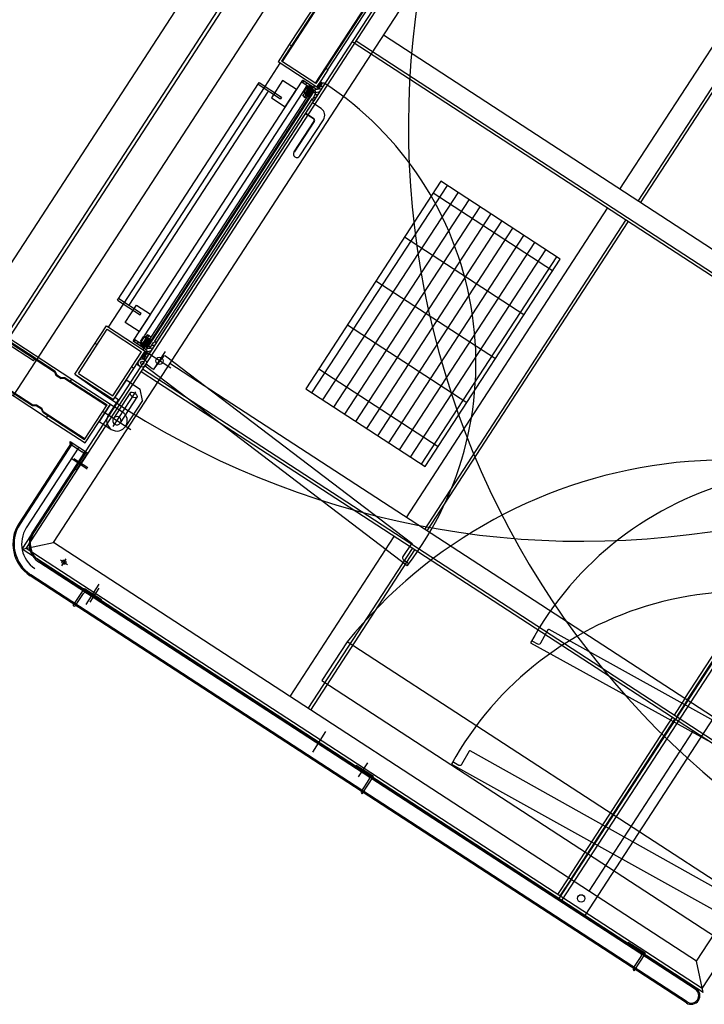
# Model space of a CAD drawing. Extents: x 2599636 to 2605431, y 4255909 to 4259550.
# Drawn here: x 2601054 to 2601056, y 4259212 to 4259215 of the extents above; entities that cross this region are included whole.
import ezdxf

# ---------------------------------------------------------------- set-up
doc = ezdxf.new("R2010")
doc.units = 0
doc.header["$MEASUREMENT"] = 0
doc.layers.add('P - CARROPONTE', color=10, linetype='CONTINUOUS')
doc.layers.add('P - QUOTE', color=2, linetype='CONTINUOUS')

# ---------------------------------------------------------------- blocks, each defined once
blk = doc.blocks.new('rmg')
at = {"layer": 'P - CARROPONTE', "ltscale": 40}
h = blk.add_hatch(dxfattribs=at)
h.set_pattern_fill('ANSI31', color=256, scale=50, style=0)
h.set_pattern_definition([(315, (4042211.950972662, -382570.1598183298), (-4.419417382415922, -4.419417382415921), [])])
h.paths.add_polyline_path([(4041260.402720549, -398326.9857480985), (4041260.402720549, -398323.9857480986, 0.4142135623727277), (4041257.402720549, -398320.9857480986), (4041243.402720549, -398320.9857480985, -0.4142135623727258), (4041238.402720549, -398315.9857480985), (4041238.402720549, -398278.9857480985, 0.577350269189715), (4041235.402720549, -398277.253697291, 0.5773502691898683), (4041232.402720549, -398278.9857480985), (4041232.402720549, -398315.9857480985, -0.4142135623730454), (4041227.402720549, -398320.9857480985), (4041213.402720549, -398320.9857480986, 0.4142135623730216), (4041210.402720549, -398323.9857480986), (4041210.402720549, -398326.9857480985)])
h = blk.add_hatch(dxfattribs=at)
h.set_pattern_fill('ANSI31', color=256, scale=50, style=0)
h.set_pattern_definition([(315, (4042961.950972662, -382570.1598183297), (-4.419417382415922, -4.419417382415921), [])])
h.paths.add_polyline_path([(4041960.402720549, -398326.9857480985), (4042010.402720549, -398326.9857480985), (4042010.402720549, -398323.9857480985, 0.4142135623727277), (4042007.402720549, -398320.9857480985), (4041993.402720549, -398320.9857480985, -0.4142135623727258), (4041988.402720549, -398315.9857480985), (4041988.402720549, -398278.9857480985, 0.4142135623730951), (4041986.402720549, -398276.9857480985), (4041984.402720549, -398276.9857480985, 0.4142135623733081), (4041982.402720549, -398278.9857480985), (4041982.402720549, -398315.9857480985, -0.4142135623730454), (4041977.402720549, -398320.9857480985), (4041963.402720549, -398320.9857480985, 0.4142135623730216), (4041960.402720549, -398323.9857480985)])
h = blk.add_hatch(dxfattribs=at)
h.set_pattern_fill('ANSI31', color=256, scale=50, angle=90, style=0)
h.set_pattern_definition([(225, (4042211.950972662, -382570.1598183298), (-4.419417382415921, 4.419417382415922), [])])
edge = h.paths.add_edge_path()
edge.add_line((4041258.402720549, -398295.9857480985), (4041258.402720549, -398309.9857480985))
edge.add_ellipse((4041255.402720549, -398309.9857480985), major_axis=(-2.12132034356182, 2.12132034356182), ratio=0.9999999999979474, start_angle=134.9999999999412, end_angle=225.0000000000588, ccw=False)
edge.add_line((4041255.402720549, -398312.9857480985), (4041241.402720549, -398312.9857480985))
edge.add_ellipse((4041241.402720549, -398309.9857480985), major_axis=(2.12132034356182, 2.12132034356182), ratio=0.9999999999979474, start_angle=134.9999999999412, end_angle=224.9999999999198, ccw=False)
edge.add_line((4041238.402720549, -398309.9857480985), (4041238.402720549, -398295.9857480985))
edge.add_ellipse((4041241.402720549, -398295.9857480985), major_axis=(-2.12132034356182, 2.12132034356182), ratio=0.9999999999979474, start_angle=-45.000000000058776, end_angle=45.000000000058776, ccw=False)
edge.add_line((4041241.402720549, -398292.9857480985), (4041255.402720549, -398292.9857480985))
edge.add_ellipse((4041255.402720549, -398295.9857480985), major_axis=(2.12132034356182, 2.12132034356182), ratio=0.9999999999979474, start_angle=314.9999999999412, end_angle=404.99999999991985, ccw=False)
edge = h.paths.add_edge_path(flags=16)
edge.add_ellipse((4041241.402720549, -398295.9857480985), major_axis=(0.707106781188247, 0.707106781188247), ratio=0.9999999999951931, start_angle=45.0000000001377, end_angle=134.9999999998623)
edge.add_line((4041240.402720549, -398295.9857480985), (4041240.402720549, -398309.9857480985))
edge.add_ellipse((4041241.402720549, -398309.9857480985), major_axis=(-0.7071067811897541, 0.7071067811897541), ratio=0.9999999999982063, start_angle=45.00000000005137, end_angle=134.9999999995317)
edge.add_line((4041241.402720549, -398310.9857480985), (4041255.402720549, -398310.9857480985))
edge.add_ellipse((4041255.402720549, -398309.9857480985), major_axis=(0.707106781188247, 0.707106781188247), ratio=0.9999999999951931, start_angle=225.0000000001377, end_angle=314.9999999998623)
edge.add_line((4041256.402720549, -398309.9857480985), (4041256.402720549, -398295.9857480985))
edge.add_ellipse((4041255.402720549, -398295.9857480985), major_axis=(-0.7071067811882472, 0.7071067811882472), ratio=0.9999999999951927, start_angle=225.0000000001377, end_angle=314.9999999998623)
edge.add_line((4041255.402720549, -398294.9857480985), (4041241.402720549, -398294.9857480985))
h = blk.add_hatch(dxfattribs=at)
h.set_pattern_fill('ANSI31', color=256, scale=50, angle=90, style=0)
h.set_pattern_definition([(225, (4042116.950972662, -382570.1598183298), (-4.419417382415921, 4.419417382415922), [])])
edge = h.paths.add_edge_path()
edge.add_ellipse((4041965.402720549, -398309.9857480985), major_axis=(-2.121320343561104, 2.121320343561103), ratio=0.9999999999986228, start_angle=45.00000000003939, end_angle=134.9999999999606, ccw=False)
edge.add_line((4041962.402720549, -398309.9857480985), (4041962.402720549, -398295.9857480985))
edge.add_ellipse((4041965.402720549, -398295.9857480985), major_axis=(-2.12132034356182, 2.12132034356182), ratio=0.9999999999979474, start_angle=-45.000000000058776, end_angle=45.000000000058776, ccw=False)
edge.add_line((4041965.402720549, -398292.9857480985), (4041979.402720549, -398292.9857480985))
edge.add_ellipse((4041979.402720549, -398295.9857480985), major_axis=(-2.121320343561104, 2.121320343561103), ratio=0.9999999999986228, start_angle=225.0000000000395, end_angle=314.99999999996055, ccw=False)
edge.add_line((4041982.402720549, -398295.9857480985), (4041982.402720549, -398309.9857480985))
edge.add_ellipse((4041979.402720549, -398309.9857480985), major_axis=(-2.12132034356182, 2.12132034356182), ratio=0.9999999999979474, start_angle=134.9999999999412, end_angle=225.0000000000588, ccw=False)
edge.add_line((4041979.402720549, -398312.9857480985), (4041965.402720549, -398312.9857480985))
edge = h.paths.add_edge_path(flags=16)
edge.add_ellipse((4041979.402720549, -398309.9857480985), major_axis=(0.707106781188247, 0.707106781188247), ratio=0.9999999999951931, start_angle=225.0000000001377, end_angle=314.9999999998623)
edge.add_line((4041980.402720549, -398309.9857480985), (4041980.402720549, -398295.9857480985))
edge.add_ellipse((4041979.402720549, -398295.9857480985), major_axis=(-0.707106781188247, 0.707106781188247), ratio=0.999999999995193, start_angle=225.0000000001377, end_angle=315.0000000002792)
edge.add_line((4041979.402720549, -398294.9857480985), (4041965.402720549, -398294.9857480985))
edge.add_ellipse((4041965.402720549, -398295.9857480985), major_axis=(0.707106781188247, 0.707106781188247), ratio=0.9999999999951931, start_angle=45.0000000001377, end_angle=134.9999999998623)
edge.add_line((4041964.402720549, -398295.9857480985), (4041964.402720549, -398309.9857480985))
edge.add_ellipse((4041965.402720549, -398309.9857480985), major_axis=(-0.7071067811882472, 0.7071067811882472), ratio=0.9999999999951927, start_angle=45.0000000001377, end_angle=134.9999999998623)
edge.add_line((4041965.402720549, -398310.9857480985), (4041979.402720549, -398310.9857480985))
h = blk.add_hatch(dxfattribs=at)
h.set_pattern_fill('ANSI38', color=256, scale=10, angle=-1.272221872585407e-14, style=0)
h.set_pattern_definition([(44.99999999999999, (4042211.950972662, -414065.8116778673), (-0.8838834764831842, 0.8838834764831845), []), (135, (4042211.950972662, -414065.8116778673), (-2.651650429449553, 0.8838834764831852), [3.125, -1.875])])
h.paths.add_polyline_path([(4041213.40272055, -398314.9857480985), (4041213.40272055, -398320.9857480985), (4041228.40272055, -398320.9857480985), (4041228.40272055, -398315.086768613, 0.05038204448506657), (4041227.40272055, -398314.9857480985)])
h = blk.add_hatch(dxfattribs=at)
h.set_pattern_fill('ANSI38', color=256, scale=10, style=0)
h.set_pattern_definition([(315, (4042211.950972662, -382570.1598183298), (-0.8838834764831844, -0.8838834764831843), []), (225, (4042211.950972662, -382570.1598183298), (-2.651650429449553, -0.8838834764831843), [3.125, -1.875])])
h.paths.add_polyline_path([(4041238.402720549, -398314.9857480985), (4041238.402720549, -398312.9857480985), (4041258.402720549, -398312.9857480985), (4041258.402720549, -398314.9857480985)])
h = blk.add_hatch(dxfattribs=at)
h.set_pattern_fill('ANSI38', color=256, scale=10, style=0)
h.set_pattern_definition([(315, (4042116.950972662, -382570.1598183298), (-0.8838834764831844, -0.8838834764831843), []), (225, (4042116.950972662, -382570.1598183298), (-2.651650429449553, -0.8838834764831843), [3.125, -1.875])])
h.paths.add_polyline_path([(4041962.402720549, -398314.9857480985), (4041982.402720549, -398314.9857480985), (4041982.402720549, -398312.9857480985), (4041962.402720549, -398312.9857480985)])
h = blk.add_hatch(dxfattribs=at)
h.set_pattern_fill('ANSI38', color=256, scale=10, angle=-1.272221872585407e-14, style=0)
h.set_pattern_definition([(44.99999999999999, (4042990.95099212, -414065.8116778674), (-0.8838834764831842, 0.8838834764831845), []), (135, (4042990.95099212, -414065.8116778674), (-2.651650429449553, 0.8838834764831852), [3.125, -1.875])])
h.paths.add_polyline_path([(4041992.402740008, -398314.9857480986), (4041992.402740008, -398320.9857480986), (4042007.402740008, -398320.9857480986), (4042007.402740008, -398315.0867686131, 0.05038204448506657), (4042006.402740008, -398314.9857480986)])
at = {"layer": 'P - CARROPONTE'}
h = blk.add_hatch(dxfattribs=at)
h.set_pattern_fill('GRATE', color=256, scale=40, angle=180, style=0)
h.set_pattern_definition([(360, (3826199.660149443, -871631.806610679), (0, -31.75), []), (270, (3826199.660149443, -871631.806610679), (-127, -7.77650717458569e-15), [])])
h.paths.add_polyline_path([(4041964.900631028, -398692.0151110282), (4041964.900631028, -398876.5609462298), (4041364.115731792, -398876.5605374004), (4041364.115731792, -398692.0151110282)])
h.paths.add_polyline_path([(4041364.115731792, -399037.6836442232), (4041364.115731792, -398876.5605374004), (4041964.900631028, -398876.5609462298), (4041964.900631028, -399037.6836442232)])
for p, q in [((4040962.40272055, -398202.9857480969, 2118.251811066235), (4040962.40272055, -386222.9857480981, 2118.251811066235)), ((4041074.40272055, -395978.9857479766, 2118.251811066235), (4041074.40272055, -398202.9857480985, 2118.251811066235)), ((4040962.40272055, -397926.4857480985, 2118.251811066235), (4043280.40272055, -397926.4857480984, 2118.251811066235)), ((4040962.40272055, -398012.1857480985, 2118.251811066235), (4043498.90272055, -398012.1857480984, 2118.251811066235)), ((4040968.40272055, -398004.9857523732, 2118.251811066235), (4040968.40272055, -398157.9857523733, 2118.251811066235)), ((4040970.40272055, -398004.9857523732, 2118.251811066235), (4040970.40272055, -398157.9857523735, 2118.251811066235)), ((4041066.40272055, -398004.9857523732, 2118.251811066235), (4041066.40272055, -398157.9857523732, 2118.251811066235)), ((4041068.40272055, -398004.9857523732, 2118.251811066235), (4041068.40272055, -398157.9857523732, 2118.251811066235)), ((4040962.40272055, -398020.7857480985, 2118.251811066235), (4043498.90272055, -398020.7857480984, 2118.251811066235)), ((4041060.40272055, -398100.7857480985, 2118.251811066235), (4041060.40272055, -398020.7857480985, 2118.251811066235)), ((4041068.40272055, -398100.7857480985, 2118.251811066235), (4041068.40272055, -398020.7857480985, 2118.251811066235)), ((4040962.40272055, -398106.4857480985, 2118.251811066235), (4043280.40272055, -398106.4857480984, 2118.251811066235)), ((4041060.40272055, -398100.7857480985, 2118.251811066235), (4041068.40272055, -398100.7857480985, 2118.251811066235)), ((4040968.40272055, -398157.9857523732, 2118.251811066235), (4040973.40272055, -398165.4857523732, 2118.251811066235)), ((4040970.40272055, -398157.9857523732, 2118.251811066235), (4040975.40272055, -398165.4857523732, 2118.251811066235)), ((4041066.40272055, -398157.9857523732, 2118.251811066235), (4041061.40272055, -398165.4857523732, 2118.251811066235)), ((4041068.40272055, -398157.9857523732, 2118.251811066235), (4041063.40272055, -398165.4857523732, 2118.251811066235)), ((4040968.40272055, -398187.9857523732, 2118.251811066235), (4040973.40272055, -398180.4857523732, 2118.251811066235)), ((4040970.40272055, -398187.9857523732, 2118.251811066235), (4040975.40272055, -398180.4857523732, 2118.251811066235)), ((4040973.40272055, -398165.4857523733, 2118.251811066235), (4040973.40272055, -398180.4857523732, 2118.251811066235)), ((4040975.40272055, -398165.4857523732, 2118.251811066235), (4040975.40272055, -398180.4857523734, 2118.251811066235)), ((4041061.40272055, -398165.4857523732, 2118.251811066235), (4041061.40272055, -398180.4857523734, 2118.251811066235)), ((4041066.40272055, -398187.9857523732, 2118.251811066235), (4041061.40272055, -398180.4857523732, 2118.251811066235)), ((4041063.40272055, -398165.4857523733, 2118.251811066235), (4041063.40272055, -398180.4857523732, 2118.251811066235)), ((4041068.40272055, -398187.9857523732, 2118.251811066235), (4041063.40272055, -398180.4857523732, 2118.251811066235)), ((4040962.40272055, -398202.9857480969, 2118.251811066235), (4040962.40272055, -398314.9857480983, 2118.251811066235)), ((4040962.40272055, -398202.9857480969, 2118.251811066235), (4040968.40272055, -398202.9857480969, 2118.251811066235)), ((4040968.40272055, -398187.9857523732, 2118.251811066235), (4040968.40272055, -398308.9857480983, 2118.251811066235)), ((4040970.40272055, -398187.9857523731, 2118.251811066235), (4040970.40272055, -398308.9857480985, 2118.251811066235)), ((4041066.40272055, -398187.9857523733, 2118.251811066235), (4041066.40272055, -398308.9857480981, 2118.251811066235)), ((4041068.40272055, -398187.9857523734, 2118.251811066235), (4041068.40272055, -398308.9857480979, 2118.251811066235)), ((4041068.40272055, -398202.9857480969, 2118.251811066235), (4041074.40272055, -398202.9857480969, 2118.251811066235)), ((4041074.40272055, -398202.985748097, 2118.251811066235), (4041074.40272055, -398314.9857480983, 2118.251811066235)), ((4041088.40272055, -398202.9857480987, 2118.251811066235), (4041088.40272055, -398314.9857480985, 2118.251811066235)), ((4041088.40272055, -398202.9857480987, 2118.251811066235), (4041228.40272055, -398202.9857480986, 2118.251811066235)), ((4041094.40272055, -398208.9857480986, 2118.251811066235), (4041094.40272055, -398308.9857480986, 2118.251811066235)), ((4041094.40272055, -398208.9857480989, 2118.251811066235), (4041222.40272055, -398208.9857480988, 2118.251811066235)), ((4042294.069890162, -398208.9857480986, 2118.251811066235), (4041998.402740008, -398208.9857480986, 2118.251811066235)), ((4043072.40272055, -398202.9857480986, 2118.251811066235), (4042042.402740008, -398202.9857480985, 2118.251811066235)), ((4042294.069890162, -398210.9857480986, 2118.251811066235), (4041998.402740008, -398210.9857480987, 2118.251811066235)), ((4040945.365799684, -398286.3880319396, 2118.251811066235), (4040711.365799617, -398286.3880319396, 2118.251811066235)), ((4040945.365799684, -398289.2880319396, 2118.251811066235), (4040711.365799617, -398289.2880319396, 2118.251811066235)), ((4040940.365799684, -398285.9880319396, 2118.251811066235), (4040940.365799684, -398320.4880319396, 2118.251811066235)), ((4040945.365799684, -398282.4880319396, 2118.251811066235), (4040943.865799684, -398282.4880319396, 2118.251811066235)), ((4040945.365799684, -398282.4880319396, 2118.251811066235), (4040945.365799684, -398332.4880319396, 2118.251811066235)), ((4040662.402720549, -398327.1816188724, 2118.251811066235), (4043630.902720549, -398327.1816188725, 2118.251811066235)), ((4040662.402720549, -400299.1816188724, 2118.251811066235), (4040662.402720549, -398327.1816188724, 2118.251811066235)), ((4040662.402720549, -398327.1816188724, 2118.251811066235), (4040717.402720549, -398382.1816188724, 2118.251811066235)), ((4040945.365799684, -398307.4880319396, 2118.251811066235), (4040711.365799617, -398307.4880319396, 2118.251811066235)), ((4040945.365799684, -398325.6880319396, 2118.251811066235), (4040711.365799617, -398325.6880319396, 2118.251811066235)), ((4040933.365799684, -398327.4880319396, 2118.251811066235), (4040898.865799684, -398327.4880319396, 2118.251811066235)), ((4040915.368026842, -398312.0086750293, 2118.251811066235), (4040915.368026842, -398352.6049772002, 2118.251811066235)), ((4040962.40272055, -398314.9857480983, 2118.251811066235), (4041074.40272055, -398314.9857480983, 2118.251811066235)), ((4040962.40272055, -398314.9857480983, 2118.251811066235), (4041074.40272055, -398314.9857480983, 2118.251811066235)), ((4040968.40272055, -398308.9857480983, 2118.251811066235), (4041068.40272055, -398308.9857480983, 2118.251811066235)), ((4041024.402720549, -398314.9857480986, 2118.251811066235), (4041024.402720549, -398349.9857480979, 2118.251811066235)), ((4041074.402720549, -398314.9857480985, 2118.251811066235), (4041024.402720549, -398314.9857480986, 2118.251811066235)), ((4041049.402720549, -398389.825338794, 2118.251811066235), (4041049.402720549, -398310.1461574017, 2118.251811066235)), ((4041094.402740004, -398324.9857480982, 2118.251811066235), (4041049.40272055, -398324.9857480978, 2118.251811066235)), ((4041074.402720549, -398314.9857480985, 2118.251811066235), (4041074.402720549, -398324.9857480981, 2118.251811066235)), ((4041074.402720549, -398349.9857480979, 2118.251811066235), (4041074.402720549, -398324.9857480981, 2118.251811066235)), ((4041088.40272055, -398314.9857480985, 2118.251811066235), (4041228.40272055, -398314.9857480985, 2118.251811066235)), ((4041094.40272055, -398308.9857480986, 2118.251811066235), (4041222.40272055, -398308.9857480986, 2118.251811066235)), ((4041144.402666232, -398314.9857480985, 2118.251811066235), (4041094.402740004, -398314.9857480985, 2118.251811066235)), ((4041094.402740004, -398314.9857480985, 2118.251811066235), (4041094.402740004, -398324.9857480982, 2118.251811066235)), ((4041144.402666232, -398324.9857480987, 2118.251811066235), (4041144.402666232, -398314.9857480985, 2118.251811066235)), ((4041144.402666232, -398324.9857480987, 2118.251811066235), (4041144.402666232, -398354.9857480988, 2118.251811066235)), ((4042294.069890162, -398306.9857480986, 2118.251811066235), (4041998.402740008, -398306.9857480986, 2118.251811066235)), ((4042294.069890162, -398308.9857480986, 2118.251811066235), (4041998.402740008, -398308.9857480987, 2118.251811066235)), ((4042042.402740008, -398314.9857480986, 2118.251811066235), (4043072.40272055, -398314.9857480985, 2118.251811066235)), ((4042130.902720549, -400244.1816188724, 2118.251811066235), (4042130.902720549, -398327.1816188725, 2118.251811066235)), ((4040945.365799684, -398328.5880319396, 2118.251811066235), (4040711.365799617, -398328.5880319396, 2118.251811066235)), ((4040895.365799684, -398330.9880319396, 2118.251811066235), (4040895.365799684, -398332.4880319396, 2118.251811066235)), ((4040945.365799684, -398332.4880319396, 2118.251811066235), (4040895.365799684, -398332.4880319396, 2118.251811066235)), ((4041032.345451845, -398349.9857480979, 2118.251811066235), (4041132.837293156, -398349.9857480979, 2118.251811066235)), ((4041123.796421477, -398339.9857480979, 2118.251811066235), (4041049.402720549, -398339.9857480979, 2118.251811066235)), ((4041049.402720549, -398359.9857480979, 2118.251811066235), (4041123.796421477, -398359.9857480979, 2118.251811066235)), ((4041124.402666232, -398374.9857480985, 2118.251811066235), (4041049.402720549, -398374.9857480978, 2118.251811066235)), ((4041124.402666232, -398374.9857480985, 2118.251811066235), (4041144.402666232, -398354.9857480988, 2118.251811066235)), ((4040619.265799453, -400278.9893899655, 2118.251811066235), (4040619.265799449, -398378.4880319396, 2118.251811066235)), ((4040622.065799622, -400278.9893899648, 2118.251811066235), (4040622.065799619, -398378.4880319396, 2118.251811066235)), ((4040658.565799558, -400278.9893899559, 2118.251811066235), (4040658.565799554, -398378.4880319396, 2118.251811066235)), ((4040661.46579941, -400278.9893899552, 2118.251811066235), (4040661.465799556, -398378.4880319396, 2118.251811066235)), ((4040717.402720549, -400244.1816188724, 2118.251811066235), (4040717.402720549, -398382.1816188724, 2118.251811066235)), ((4040717.402720549, -398382.1816188724, 2118.251811066235), (4043575.902720549, -398382.1816188725, 2118.251811066235)), ((4041180.902720549, -400244.1816188724, 2118.251811066235), (4041180.902720549, -398382.1816188725, 2118.251811066235)), ((4041235.902720549, -400244.1816188724, 2118.251811066235), (4041235.902720549, -398382.1816188725, 2118.251811066235)), ((4042185.902720549, -400244.1816188724, 2118.251811066235), (4042185.902720549, -398382.1816188725, 2118.251811066235)), ((4040691.56934639, -398419.1816188724, 2118.251811066235), (4040691.56934639, -398439.1816188724, 2118.251811066235)), ((4040700.910353863, -398429.1816188724, 2118.251811066235), (4040680.910353863, -398429.1816188724, 2118.251811066235)), ((4040615.365799617, -398505.4889456828, 2118.251811066235), (4040665.365799617, -398505.4889456828, 2118.251811066235)), ((4040615.365799617, -398505.4889456828, 2118.251811066235), (4040615.365799617, -398506.9889456828, 2118.251811066235)), ((4040618.865799617, -398510.4889456828, 2118.251811066235), (4040653.365799617, -398510.4889456828, 2118.251811066235)), ((4040660.365799617, -398517.4889456828, 2118.251811066235), (4040660.365799617, -398551.9889456828, 2118.251811066235)), ((4040665.365799617, -398505.4889456828, 2118.251811066235), (4040665.365799617, -398555.4889456828, 2118.251811066235)), ((4040644.886442706, -398535.4867185249, 2118.251811066235), (4040685.482744877, -398535.4867185248, 2118.251811066235)), ((4040663.865799617, -398555.4889456828, 2118.251811066235), (4040665.365799617, -398555.4889456828, 2118.251811066235)), ((4040717.402720549, -399067.1816188725, 2118.251811066235), (4041180.902720549, -399067.1816188725, 2118.251811066235)), ((4041235.902720549, -399067.1816188725, 2118.251811066235), (4042130.902720549, -399067.1816188725, 2118.251811066235)), ((4042185.902720549, -399067.1816188725, 2118.251811066235), (4042925.902720549, -399067.1816188725, 2118.251811066235)), ((4040717.402720549, -399127.1816188725, 2118.251811066235), (4041180.902720549, -399127.1816188725, 2118.251811066235)), ((4041235.902720549, -399127.1816188725, 2118.251811066235), (4042130.902720549, -399127.1816188725, 2118.251811066235)), ((4042185.902720549, -399127.1816188725, 2118.251811066235), (4042925.902720549, -399127.1816188725, 2118.251811066235)), ((4040660.365799684, -399330.9895192682, 2118.251811066235), (4040660.365799684, -399296.4895192682, 2118.251811066235)), ((4040663.865799684, -399292.9895192682, 2118.251811066235), (4040665.365799684, -399292.9895192682, 2118.251811066235)), ((4040665.365799684, -399342.9895192682, 2118.251811066235), (4040665.365799684, -399292.9895192682, 2118.251811066235)), ((4040644.886442774, -399312.9917464262, 2118.251811066235), (4040685.482744944, -399312.9917464262, 2118.251811066235)), ((4040615.365799684, -399342.9895192682, 2118.251811066235), (4040615.365799684, -399341.4895192682, 2118.251811066235)), ((4040615.365799684, -399342.9895192682, 2118.251811066235), (4040665.365799684, -399342.9895192682, 2118.251811066235)), ((4040618.865799684, -399337.9895192682, 2118.251811066235), (4040653.365799684, -399337.9895192682, 2118.251811066235)), ((4040662.40254512, -399953.984159696, 2118.251811066235), (4040662.40254512, -399878.9841596961, 2118.251811066235)), ((4040717.402720549, -399873.1816188724, 2118.251811066235), (4041180.902720549, -399873.1816188724, 2118.251811066235)), ((4041235.902720549, -399873.1816188724, 2118.251811066235), (4042130.902720549, -399873.1816188724, 2118.251811066235)), ((4043648.902720549, -399881.4857480982, 2118.251811066235), (4040662.40254512, -399881.4857480982, 2118.251811066235)), ((4043638.902720594, -399889.4857480981, 2118.251811066235), (4040662.40254512, -399889.4857480981, 2118.251811066235)), ((4040717.402720549, -399933.1816188724, 2118.251811066235), (4041180.902720549, -399933.1816188724, 2118.251811066235)), ((4043638.902720549, -399956.4857480981, 2118.251811066235), (4040662.40254512, -399956.4857480982, 2118.251811066235)), ((4040660.365799585, -400118.4893898303, 2118.251811066235), (4040660.365799585, -400083.9893898303, 2118.251811066235)), ((4040663.865799585, -400080.4893898303, 2118.251811066235), (4040665.365799585, -400080.4893898303, 2118.251811066235)), ((4040665.365799585, -400130.4893898303, 2118.251811066235), (4040665.365799585, -400080.4893898303, 2118.251811066235)), ((4040615.365799585, -400130.4893898303, 2118.251811066235), (4040615.365799585, -400128.9893898303, 2118.251811066235)), ((4040615.365799585, -400130.4893898303, 2118.251811066235), (4040665.365799585, -400130.4893898303, 2118.251811066235)), ((4040618.865799585, -400125.4893898303, 2118.251811066235), (4040653.365799585, -400125.4893898303, 2118.251811066235)), ((4040662.402720549, -400299.1816188724, 2118.251811066235), (4040717.402720549, -400244.1816188724, 2118.251811066235)), ((4040717.402720549, -400244.1816188724, 2118.251811066235), (4043575.902720549, -400244.1816188724, 2118.251811066235))]:
    blk.add_line(p, q, dxfattribs=at)
at = {"layer": 'P - CARROPONTE', "ltscale": 40}
for p, q in [((4041178.40272055, -398202.9857480987, 2118.251811066235), (4041178.40272055, -398208.9857480989, 2118.251811066235)), ((4041222.40272055, -398208.9857480989, 2118.251811066235), (4041222.40272055, -398308.9857480986, 2118.251811066235)), ((4041228.40272055, -398202.9857480987, 2118.251811066235), (4041228.40272055, -398314.9857480985, 2118.251811066235)), ((4041228.40272055, -398208.9857480986, 2118.251811066235), (4041295.40272055, -398208.9857480986, 2118.251811066235)), ((4041295.402720549, -398191.9857480985, 2118.251811066235), (4041925.402720549, -398191.9857480985, 2118.251811066235)), ((4041295.402720549, -398191.9857480985, 2118.251811066235), (4041295.402720549, -398256.9857480985, 2118.251811066235)), ((4041295.40272055, -398208.9857480986, 2118.251811066235), (4041925.40272055, -398208.9857480986, 2118.251811066235)), ((4041300.402720549, -398191.9857480985, 2118.251811066235), (4041300.402720549, -398256.9857480985, 2118.251811066235)), ((4041920.402720549, -398191.9857480985, 2118.251811066235), (4041920.402720549, -398256.9857480985, 2118.251811066235)), ((4041925.402720549, -398191.9857480985, 2118.251811066235), (4041925.402720549, -398256.9857480985, 2118.251811066235)), ((4041925.40272055, -398208.9857480986, 2118.251811066235), (4041992.402740008, -398208.9857480986, 2118.251811066235)), ((4042042.402740008, -398202.9857480985, 2118.251811066235), (4041992.402740008, -398202.9857480986, 2118.251811066235)), ((4041992.402740008, -398314.9857480986, 2118.251811066235), (4041992.402740008, -398202.9857480986, 2118.251811066235)), ((4041992.402740008, -398314.9857480986, 2118.251811066235), (4041992.402740008, -398202.9857480986, 2118.251811066235)), ((4041998.402740008, -398308.9857480986, 2118.251811066235), (4041998.402740008, -398208.9857480986, 2118.251811066235)), ((4042042.402740008, -398208.9857480985, 2118.251811066235), (4042042.402740008, -398202.9857480986, 2118.251811066235)), ((4041300.402720549, -398221.9857480985, 2118.251811066235), (4041920.402720549, -398221.9857480985, 2118.251811066235)), ((4041984.402720549, -398276.9857480985, 2118.251811066235), (4041237.110395488, -398276.9857480985, 2118.251811066235)), ((4041295.402720549, -398256.9857480985, 2118.251811066235), (4041300.402720549, -398256.9857480985, 2118.251811066235)), ((4041925.402720549, -398256.9857480985, 2118.251811066235), (4041920.402720549, -398256.9857480985, 2118.251811066235)), ((4041231.286521292, -398302.9857480986, 2118.251811066235), (4041267.121495591, -398302.9857480986, 2118.251811066235)), ((4041233.40272055, -398300.4057480986, 2118.251811066235), (4041233.82272055, -398299.9857480986, 2118.251811066235)), ((4041257.202720549, -398300.4057480986, 2118.251811066235), (4041233.40272055, -398300.4057480986, 2118.251811066235)), ((4041233.40272055, -398305.5657480985, 2118.251811066235), (4041233.40272055, -398300.4057480986, 2118.251811066235)), ((4041258.40272055, -398299.9857480986, 2118.251811066235), (4041233.82272055, -398299.9857480986, 2118.251811066235)), ((4041233.82272055, -398305.9857480986, 2118.251811066235), (4041233.82272055, -398299.9857480986, 2118.251811066235)), ((4041257.202720549, -398305.9857480986, 2118.251811066235), (4041257.202720549, -398299.9857480986, 2118.251811066235)), ((4041257.202720549, -398300.4057480986, 2118.251811066235), (4041257.914845231, -398299.9857480986, 2118.251811066235)), ((4041962.402720549, -398292.9857480985, 2118.251811066235), (4041258.402720549, -398292.9857480985, 2118.251811066235)), ((4041264.40272055, -398297.9857480986, 2118.251811066235), (4041258.40272055, -398297.9857480986, 2118.251811066235)), ((4041258.40272055, -398307.9857480986, 2118.251811066235), (4041258.40272055, -398297.9857480986, 2118.251811066235)), ((4041264.40272055, -398307.9857480986, 2118.251811066235), (4041264.40272055, -398297.9857480986, 2118.251811066235)), ((4041989.518919806, -398302.9857480986, 2118.251811066235), (4041953.683945508, -398302.9857480986, 2118.251811066235)), ((4041956.402720549, -398307.9857480986, 2118.251811066235), (4041956.402720549, -398297.9857480986, 2118.251811066235)), ((4041956.402720549, -398297.9857480986, 2118.251811066235), (4041962.402720549, -398297.9857480986, 2118.251811066235)), ((4041962.402720549, -398307.9857480986, 2118.251811066235), (4041962.402720549, -398297.9857480986, 2118.251811066235)), ((4041962.402720549, -398299.9857480986, 2118.251811066235), (4041986.982720549, -398299.9857480986, 2118.251811066235)), ((4041963.602720549, -398300.4057480986, 2118.251811066235), (4041962.890595867, -398299.9857480986, 2118.251811066235)), ((4041963.602720549, -398305.9857480986, 2118.251811066235), (4041963.602720549, -398299.9857480986, 2118.251811066235)), ((4041963.602720549, -398300.4057480986, 2118.251811066235), (4041987.402720549, -398300.4057480986, 2118.251811066235)), ((4041986.982720549, -398305.9857480986, 2118.251811066235), (4041986.982720549, -398299.9857480986, 2118.251811066235)), ((4041987.402720549, -398300.4057480986, 2118.251811066235), (4041986.982720549, -398299.9857480986, 2118.251811066235)), ((4041987.402720549, -398305.5657480985, 2118.251811066235), (4041987.402720549, -398300.4057480986, 2118.251811066235)), ((4041178.40272055, -398308.9857480986, 2118.251811066235), (4041178.40272055, -398314.9857480985, 2118.251811066235)), ((4041190.40272055, -398324.9857480985, 2118.251811066235), (4041190.40272055, -398314.9857480985, 2118.251811066235)), ((4041210.40272055, -398314.9857480985, 2118.251811066235), (4041190.40272055, -398314.9857480985, 2118.251811066235)), ((4041210.40272055, -398324.9857480985, 2118.251811066235), (4041210.40272055, -398314.9857480985, 2118.251811066235)), ((4041213.40272055, -398320.9857480985, 2118.251811066235), (4041213.40272055, -398314.9857480985, 2118.251811066235)), ((4041228.40272055, -398314.9857480985, 2118.251811066235), (4041213.40272055, -398314.9857480985, 2118.251811066235)), ((4041228.40272055, -398320.9857480985, 2118.251811066235), (4041213.40272055, -398320.9857480985, 2118.251811066235)), ((4041227.402720549, -398390.5084704731, 2118.251811066235), (4041227.402720549, -398323.4507728502, 2118.251811066235)), ((4041228.40272055, -398308.9857480986, 2118.251811066235), (4041992.402740008, -398308.9857480986, 2118.251811066235)), ((4041228.40272055, -398320.9857480985, 2118.251811066235), (4041228.40272055, -398315.086768613, 2118.251811066235)), ((4041257.202720549, -398305.5657480985, 2118.251811066235), (4041233.40272055, -398305.5657480985, 2118.251811066235)), ((4041233.40272055, -398305.5657480985, 2118.251811066235), (4041233.82272055, -398305.9857480986, 2118.251811066235)), ((4041258.40272055, -398305.9857480986, 2118.251811066235), (4041233.82272055, -398305.9857480986, 2118.251811066235)), ((4041978.402720549, -398314.9857480985, 2118.251811066235), (4041243.402720549, -398314.9857480985, 2118.251811066235)), ((4041243.402720549, -398314.9857480985, 2118.251811066235), (4041243.402720549, -398320.9857480985, 2118.251811066235)), ((4041257.202720549, -398305.5657480985, 2118.251811066235), (4041257.914845231, -398305.9857480986, 2118.251811066235)), ((4041264.40272055, -398307.9857480986, 2118.251811066235), (4041258.40272055, -398307.9857480986, 2118.251811066235)), ((4041962.402720549, -398312.9857480985, 2118.251811066235), (4041258.402720549, -398312.9857480985, 2118.251811066235)), ((4041963.402720549, -398320.9857480985, 2118.251811066235), (4041260.402720549, -398320.9857480985, 2118.251811066235)), ((4041260.402720549, -398320.9857480985, 2118.251811066235), (4041260.402720549, -398323.9857480986, 2118.251811066235)), ((4041260.402720549, -398326.9857480985, 2118.251811066235), (4041960.402720549, -398326.9857480985, 2118.251811066235)), ((4041923.712429009, -398326.9857480985, 2118.251811066235), (4041923.712429009, -398349.9746526449, 2118.251811066235)), ((4041924.912429009, -398326.9857480985, 2118.251811066235), (4041924.912429009, -398349.9746526449, 2118.251811066235)), ((4041954.712429009, -398351.9857480985, 2118.251811066235), (4041954.712429009, -398326.9857480985, 2118.251811066235)), ((4041956.402720549, -398307.9857480986, 2118.251811066235), (4041962.402720549, -398307.9857480986, 2118.251811066235)), ((4041962.402720549, -398305.9857480986, 2118.251811066235), (4041986.982720549, -398305.9857480986, 2118.251811066235)), ((4041963.602720549, -398305.5657480985, 2118.251811066235), (4041962.890595867, -398305.9857480986, 2118.251811066235)), ((4041963.602720549, -398305.5657480985, 2118.251811066235), (4041987.402720549, -398305.5657480985, 2118.251811066235)), ((4041978.402720549, -398314.9857480985, 2118.251811066235), (4041978.402720549, -398320.9857480985, 2118.251811066235)), ((4041987.402720549, -398305.5657480985, 2118.251811066235), (4041986.982720549, -398305.9857480986, 2118.251811066235)), ((4042042.402740008, -398314.9857480986, 2118.251811066235), (4041992.402740008, -398314.9857480986, 2118.251811066235)), ((4041992.402740008, -398320.9857480986, 2118.251811066235), (4041992.402740008, -398314.9857480986, 2118.251811066235)), ((4042007.402740008, -398314.9857480986, 2118.251811066235), (4041992.402740008, -398314.9857480986, 2118.251811066235)), ((4042007.402740008, -398320.9857480986, 2118.251811066235), (4041992.402740008, -398320.9857480986, 2118.251811066235)), ((4042007.402740008, -398320.9857480986, 2118.251811066235), (4042007.402740008, -398315.0867686131, 2118.251811066235)), ((4042042.402740008, -398314.9857480986, 2118.251811066235), (4042042.402740008, -398308.9857480986, 2118.251811066235)), ((4040669.402720549, -398334.1816188724, 2118.251811066235), (4043623.902720549, -398334.1816188725, 2118.251811066235)), ((4041180.902720549, -398382.1816188725, 2118.251811066235), (4041180.902720549, -398334.1816188725, 2118.251811066235)), ((4041201.570083625, -398357.1816188724, 2118.251811066235), (4041254.510909596, -398357.1816188724, 2118.251811066235)), ((4041919.212429009, -398354.4746526449, 2118.251811066235), (4041830.212431009, -398354.4746526449, 2118.251811066235)), ((4041919.212429009, -398355.6746526449, 2118.251811066235), (4041830.212429009, -398355.6746526449, 2118.251811066235)), ((4041830.212431009, -398371.9857480985, 2118.251811066235), (4041934.712429009, -398371.9857480985, 2118.251811066235))]:
    blk.add_line(p, q, dxfattribs=at)
at = {"layer": 'P - CARROPONTE', "linetype": 'ByBlock'}
for p, q in [((4040912.404947707, -398306.7022619622, 2118.251811066235), (4040912.404947707, -398353.1563359237, 2118.251811066235)), ((4040634.783932343, -398530.1803052969, 2118.251811066235), (4040693.783660576, -398530.1803052969, 2118.251811066235)), ((4040634.783932343, -399186.6853333592, 2118.251811066235), (4040693.783660576, -399186.6853333592, 2118.251811066235))]:
    blk.add_line(p, q, dxfattribs=at)
at = {"layer": 'P - CARROPONTE', "ltscale": 25}
for p, q in [((4040669.402720549, -400292.1816188724, 2118.251811066235), (4040669.402720549, -398334.1816188724, 2118.251811066235)), ((4041187.902720549, -400292.1816188724, 2118.251811066235), (4041187.902720549, -398334.1816188725, 2118.251811066235)), ((4042137.902720549, -400292.1816188724, 2118.251811066235), (4042137.902720549, -398334.1816188725, 2118.251811066235)), ((4040717.402720549, -399120.1816188725, 2118.251811066235), (4041180.902720549, -399120.1816188725, 2118.251811066235)), ((4041235.902720549, -399120.1816188725, 2118.251811066235), (4042130.902720549, -399120.1816188725, 2118.251811066235)), ((4042185.902720549, -399120.1816188725, 2118.251811066235), (4042925.902720549, -399120.1816188725, 2118.251811066235)), ((4040717.402720549, -399873.1816188724, 2118.251811066235), (4040669.402720549, -399873.1816188724, 2118.251811066235)), ((4040717.402720549, -399880.1816188724, 2118.251811066235), (4040669.402720549, -399880.1816188724, 2118.251811066235)), ((4040717.402720549, -399880.1816188724, 2118.251811066235), (4041180.902720549, -399880.1816188724, 2118.251811066235)), ((4041235.902720549, -399873.1816188724, 2118.251811066235), (4041187.902720549, -399873.1816188724, 2118.251811066235)), ((4041235.902720549, -399880.1816188724, 2118.251811066235), (4041187.902720549, -399880.1816188724, 2118.251811066235)), ((4041235.902720549, -399880.1816188724, 2118.251811066235), (4042130.902720549, -399880.1816188724, 2118.251811066235)), ((4040669.402720549, -400292.1816188724, 2118.251811066235), (4043623.902720549, -400292.1816188724, 2118.251811066235))]:
    blk.add_line(p, q, dxfattribs=at)
at = {"layer": 'P - CARROPONTE', "ltscale": 40, "elevation": 2118.251811066235}
for points in [[(4041310.402720549, -398236.9857480985), (4041310.402720549, -398276.9857480985), (4041260.402720549, -398276.9857480985), (4041260.402720549, -398236.9857480985)], [(4041910.402720549, -398236.9857480985), (4041910.402720549, -398276.9857480985), (4041960.402720549, -398276.9857480985), (4041960.402720549, -398236.9857480985)], [(4041238.402720549, -398312.9857480985), (4041258.402720549, -398312.9857480985), (4041258.402720549, -398314.9857480985), (4041238.402720549, -398314.9857480985)], [(4041982.402720549, -398312.9857480985), (4041962.402720549, -398312.9857480985), (4041962.402720549, -398314.9857480985), (4041982.402720549, -398314.9857480985)]]:
    blk.add_lwpolyline(points, close=True, dxfattribs=at)
for points in [[(4041260.402720549, -398323.9857480986), (4041260.402720549, -398326.9857480985), (4041210.402720549, -398326.9857480985), (4041210.402720549, -398323.9857480986, -0.4142135623730216), (4041213.402720549, -398320.9857480986), (4041227.402720549, -398320.9857480985, 0.4142135623730454), (4041232.402720549, -398315.9857480985), (4041232.402720549, -398278.9857480985, -0.4142135623733081), (4041234.402720549, -398276.9857480985), (4041236.402720549, -398276.9857480985, -0.4142135623730951), (4041238.402720549, -398278.9857480985), (4041238.402720549, -398315.9857480985, 0.4142135623727258), (4041243.402720549, -398320.9857480985), (4041257.402720549, -398320.9857480986, -0.4142135623727277)], [(4042010.402720549, -398323.9857480985), (4042010.402720549, -398326.9857480985), (4041960.402720549, -398326.9857480985), (4041960.402720549, -398323.9857480985, -0.4142135623730216), (4041963.402720549, -398320.9857480985), (4041977.402720549, -398320.9857480985, 0.4142135623730454), (4041982.402720549, -398315.9857480985), (4041982.402720549, -398278.9857480985, -0.4142135623733081), (4041984.402720549, -398276.9857480985), (4041986.402720549, -398276.9857480985, -0.4142135623730951), (4041988.402720549, -398278.9857480985), (4041988.402720549, -398315.9857480985, 0.4142135623727258), (4041993.402720549, -398320.9857480985), (4042007.402720549, -398320.9857480985, -0.4142135623727277)], [(4041241.402720549, -398292.9857480985), (4041255.402720549, -398292.9857480985, -0.4142135623730951), (4041258.402720549, -398295.9857480985), (4041258.402720549, -398309.9857480985, -0.4142135623730951), (4041255.402720549, -398312.9857480985), (4041241.402720549, -398312.9857480985, -0.4142135623730416), (4041238.402720549, -398309.9857480985), (4041238.402720549, -398295.9857480985, -0.4142135623731306)], [(4041241.402720549, -398294.9857480985), (4041255.402720549, -398294.9857480985, -0.414213562373095), (4041256.402720549, -398295.9857480985), (4041256.402720549, -398309.9857480985, -0.414213562373095), (4041255.402720549, -398310.9857480985), (4041241.402720549, -398310.9857480985, -0.4142135623729352), (4041240.402720549, -398309.9857480985), (4041240.402720549, -398295.9857480985, -0.4142135623732017)], [(4041979.402720549, -398292.9857480985), (4041965.402720549, -398292.9857480985, 0.4142135623730951), (4041962.402720549, -398295.9857480985), (4041962.402720549, -398309.9857480985, 0.4142135623730951), (4041965.402720549, -398312.9857480985), (4041979.402720549, -398312.9857480985, 0.4142135623730416), (4041982.402720549, -398309.9857480985), (4041982.402720549, -398295.9857480985, 0.4142135623731306)], [(4041979.402720549, -398294.9857480985), (4041965.402720549, -398294.9857480985, 0.414213562373095), (4041964.402720549, -398295.9857480985), (4041964.402720549, -398309.9857480985, 0.414213562373095), (4041965.402720549, -398310.9857480985), (4041979.402720549, -398310.9857480985, 0.4142135623729352), (4041980.402720549, -398309.9857480985), (4041980.402720549, -398295.9857480985, 0.4142135623732017)]]:
    blk.add_lwpolyline(points, format="xyb", close=True, dxfattribs=at)
at = {"layer": 'P - CARROPONTE', "elevation": 2118.251811066235}
for points in [[(4041141.897566913, -399132.8707318667), (4041138.90567238, -399132.6503524155), (4041197.673526024, -398334.8118102415), (4041200.665420556, -398335.0321896927, -0.4142135623730216), (4041203.436935639, -398338.2444636769), (4041202.4084982, -398352.2066381651, 0.4142135623730454), (4041207.027690003, -398357.5604281388), (4041243.927722579, -398360.2784413699, -0.4142135623733081), (4041245.7753993, -398362.4199573594), (4041190.533616875, -399112.388187003, -0.4142135623730951), (4041188.392100886, -399114.2358637243), (4041151.49206831, -399111.5178504933, 0.4142135623727258), (4041146.138278336, -399116.1370422966), (4041145.109840897, -399130.0992167846, -0.4142135623727277)], [(4040796.897540867, -399484.8891088667), (4040793.904848716, -399485.098378288), (4040849.710027711, -400283.149618496), (4040852.702719862, -400282.9403490747, 0.4142135623730216), (4040855.486142592, -400279.7383875027), (4040854.509551959, -400265.7724907991, -0.4142135623730454), (4040859.148589842, -400260.435888179), (4040896.058459701, -400257.8548986505, 0.4142135623733081), (4040897.914074854, -400255.7202576025), (4040845.457206599, -399505.552091807, 0.4142135623730951), (4040843.322565551, -399503.696476654), (4040806.412695691, -399506.2774661825, -0.4142135623727258), (4040801.076093071, -399501.6384282999), (4040800.099502439, -399487.6725315963, 0.4142135623727277)], [(4041147.897566913, -399485.1007622829), (4041144.90567238, -399485.3211417341), (4041203.673526024, -400283.1596839081), (4041206.665420557, -400282.9393044569, 0.4142135623730216), (4041209.436935639, -400279.7270304727), (4041208.4084982, -400265.7648559845, -0.4142135623730454), (4041213.027690003, -400260.4110660108), (4041249.927722579, -400257.6930527797, 0.4142135623733081), (4041251.7753993, -400255.5515367902), (4041196.533616875, -399505.5833071466, 0.4142135623730951), (4041194.392100886, -399503.7356304253), (4041157.49206831, -399506.4536436563, -0.4142135623727258), (4041152.138278336, -399501.834451853), (4041151.109840897, -399487.8722773649, 0.4142135623727277)]]:
    blk.add_lwpolyline(points, format="xyb", close=True, dxfattribs=at)
for points in [[(4041364.115731792, -399037.6836442232), (4041964.900631028, -399037.6836442232), (4041964.900631028, -398692.0151110282), (4041364.115731792, -398692.0151110282)], [(4040904.40272055, -399110.985746051), (4040792.40272055, -399110.985746051), (4040792.40272055, -400294.9857460512), (4040904.40272055, -400294.9857460512)]]:
    blk.add_lwpolyline(points, close=True, dxfattribs=at)
at = {"layer": 'P - CARROPONTE', "ltscale": 40}
for centre, radius in [((4041200.402720549, -398324.9857480985, 2118.251811066235), 9.999999999999998), ((4041200.402720549, -398324.9857480985, 2118.251811066235), 3.999999999999999), ((4041227.402720549, -398357.1816188724, 2118.251811066235), 9), ((4040692.402545076, -399926.6828302639, 2118.251811066235), 9)]:
    blk.add_circle(centre, radius, dxfattribs=at)
at = {"layer": 'P - CARROPONTE'}
for centre, radius in [((4040691.56934639, -398429.1816188724, 2118.251811066235), 5), ((4040692.402545076, -399926.4828302634, 2118.251811066235), 9)]:
    blk.add_circle(centre, radius, dxfattribs=at)
for centre, radius, start, end in [((4043160.40272055, -398324.9857480986, 2118.251811066235), 2075.588591219117, 176.6302973425086, 266.6302973454459), ((4043166.40272055, -400292.985746051, 2118.251811066235), 2075.588591219117, 93.36970265455416, 183.3697026574914), ((4040711.365799617, -398378.4880319396, 2118.251811066235), 92.1, 90, 179.9999999933299), ((4040711.365799617, -398378.4880319396, 2118.251811066235), 89.19999999999999, 90, 179.9999999933299), ((4040943.865799684, -398285.9880319396, 2118.251811066235), 3.499999999999997, 90, 180), ((4040711.365799617, -398378.4880319396, 2118.251811066235), 71, 90, 179.9999999933299), ((4040711.365799617, -398378.4880319396, 2118.251811066235), 52.8, 90, 179.9999999933299), ((4040898.865799684, -398330.9880319396, 2118.251811066235), 3.499999999999997, 90, 180), ((4040933.365799684, -398320.4880319396, 2118.251811066235), 6.999999999999994, 270, 0), ((4041049.402720549, -398349.9857480979, 2118.251811066235), 25, 90, 270), ((4041200.40272055, -398324.9857480984, 2118.251811066235), 810.0006172837951, 265.6457967084029, 359.8585292262389), ((4040711.365799617, -398378.4880319396, 2118.251811066235), 49.9, 90, 179.9999999933299), ((4041049.402720549, -398349.9857480979, 2118.251811066235), 9.999999999999998, 90, 270), ((4041049.402720549, -398349.9857480979, 2118.251811066235), 9.999999999999998, 270, 90), ((4041049.402720549, -398349.9857480979, 2118.251811066235), 25, 270, 0), ((4040618.865799617, -398506.9889456828, 2118.251811066235), 3.499999999999997, 180, 270), ((4040653.365799617, -398517.4889456828, 2118.251811066235), 6.999999999999994, 0, 90), ((4040663.865799617, -398551.9889456828, 2118.251811066235), 3.499999999999997, 180, 270), ((4040782.40272055, -400292.985746051, 2118.251811066235), 1188.279428417399, 354.1070896386913, 84.10708965059139), ((4040663.865799684, -399296.4895192682, 2118.251811066235), 3.499999999999997, 90, 180), ((4040653.365799684, -399330.9895192682, 2118.251811066235), 6.999999999999994, 270, 0), ((4040618.865799684, -399341.4895192682, 2118.251811066235), 3.499999999999997, 90, 180), ((4040852.402720549, -400292.9857460511, 2118.251811066235), 810.0006172837951, 359.9287385903036, 94.14147108733809), ((4041206.40272055, -400292.9857460512, 2118.251811066235), 810.0006172837951, 0.141470773761087, 94.35420329159709), ((4040663.865799585, -400083.9893898303, 2118.251811066235), 3.499999999999997, 90, 180), ((4040653.365799585, -400118.4893898303, 2118.251811066235), 6.999999999999994, 270, 0), ((4040618.865799585, -400128.9893898303, 2118.251811066235), 3.499999999999997, 90, 180), ((4040640.36579959, -400278.9893899604, 2118.251811066235), 21.10000017229822, 180.0000000133402, 1.334021322268115e-08), ((4040640.36579959, -400278.9893899604, 2118.251811066235), 18.3000000028569, 180.0000000133402, 1.334021322268115e-08)]:
    blk.add_arc(centre, radius, start, end, dxfattribs=at)
at = {"layer": 'P - CARROPONTE', "ltscale": 40}
for centre, radius, start, end in [((4041919.212429009, -398349.9746526449, 2118.251811066235), 5.699999999999998, 270, 0), ((4041919.212429009, -398349.9746526449, 2118.251811066235), 4.499999999999998, 270, 0), ((4041934.712429009, -398351.9857480985, 2118.251811066235), 19.99999999999999, 270, 0), ((4041830.212431009, -398363.2302003717, 2118.251811066235), 8.755547726817891, 90, 270)]:
    blk.add_arc(centre, radius, start, end, dxfattribs=at)
at = {"layer": 'P - CARROPONTE'}
blk.add_ellipse((4041123.796421477, -398349.9857480979, 2118.251811066235), major_axis=(-5.665538897647979e-15, -10), ratio=0.4978108624382003, dxfattribs=at)

msp = doc.modelspace()

# ---------------------------------------------------------------- block references
at = {"layer": 'P - QUOTE', "color": 10, "xscale": 0.00100001579954189, "yscale": 0.00100001579954189, "zscale": 0.00100001579954189, "rotation": 56.95163221487563}
msp.add_blockref('rmg', (2598516.51348467, 4256043.653950016, 14.07924364571486), dxfattribs=at)

doc.saveas('drawing.dxf')
